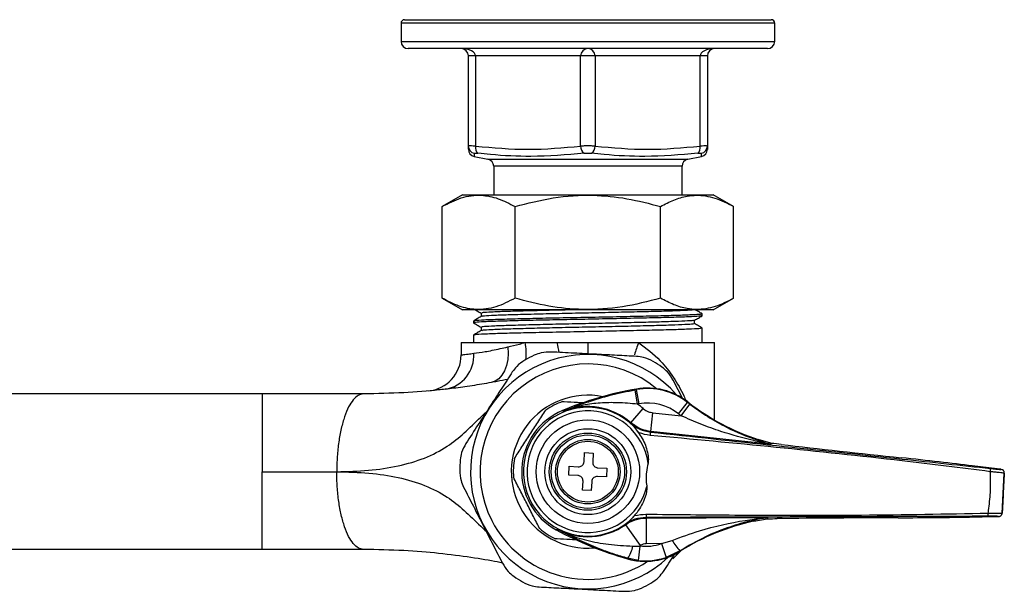
# Model space of a CAD drawing. Units: millimetres. Extents: x -12 to 308, y -246 to 307.
# Drawn here: x 172 to 308, y 94 to 173 of the extents above; entities that cross this region are included whole.
import ezdxf

# ---------------------------------------------------------------- set-up
doc = ezdxf.new("R2010")
doc.units = ezdxf.units.MM

msp = doc.modelspace()

# ---------------------------------------------------------------- linework, layer by layer
at = {"color": 7, "linetype": 'Continuous', "lineweight": 25}
for p, q in [((225.62, 173.08), (250.92, 173.08)), ((250.92, 173.08), (276.22, 173.08)), ((225.12, 172.58), (225.12, 170.08)), ((276.72, 170.08), (276.72, 172.58)), ((275.72, 169.08), (226.12, 169.08)), ((234.42, 155.61), (234.42, 168.08)), ((235.42, 168.08), (234.42, 168.08)), ((249.92, 168.08), (235.42, 168.08)), ((235.42, 168.08), (235.42, 155.61)), ((251.92, 168.08), (249.92, 168.08)), ((249.92, 155.61), (249.92, 168.08)), ((266.42, 168.08), (251.92, 168.08)), ((251.92, 168.08), (251.92, 155.61)), ((266.42, 155.61), (266.42, 168.08)), ((267.42, 168.08), (266.42, 168.08)), ((267.42, 168.08), (267.42, 155.61)), ((234.42, 155.2), (234.42, 155.61)), ((235.22, 154.22), (235.21, 154.19)), ((235.21, 154.19), (237.12, 153.8)), ((264.71, 153.8), (266.62, 154.19)), ((237.92, 152.82), (237.92, 148.88)), ((263.92, 148.88), (263.92, 152.82)), ((233.62, 148.88), (230.82, 147.27)), ((233.62, 148.88), (268.22, 148.88)), ((271.02, 147.27), (268.22, 148.88)), ((230.82, 134.6), (230.82, 147.27)), ((240.87, 134.6), (240.87, 147.27)), ((260.97, 134.6), (260.97, 147.27)), ((271.02, 134.6), (271.02, 147.27)), ((230.82, 134.6), (233.62, 132.98)), ((268.22, 132.98), (271.02, 134.6)), ((265.9, 132.98), (233.62, 132.98)), ((236.17, 132.55), (236.17, 132.06)), ((268.22, 132.98), (265.9, 132.98)), ((266.72, 132.18), (266.72, 132.42)), ((235.12, 131.45), (235.12, 131.2)), ((236.17, 130.59), (236.17, 130.11)), ((265.66, 131.08), (265.66, 131.56)), ((235.12, 129.49), (235.12, 128.48)), ((266.72, 128.48), (266.72, 130.47)), ((233.42, 128.48), (233.42, 126.76)), ((233.42, 128.48), (242.28, 128.48)), ((242.28, 128.48), (246.69, 128.48)), ((246.69, 128.48), (250.92, 128.48)), ((250.92, 128.48), (257.93, 128.48)), ((257.93, 128.48), (268.42, 128.48)), ((268.42, 117.77), (268.42, 128.48)), ((264.08, 120.59), (262.71, 123.27)), ((205.93, 121.38), (162.61, 121.38)), ((257.78, 119.97), (257.43, 121.94)), ((257.63, 121.98), (257.62, 122.05)), ((257.98, 120.01), (257.63, 121.98)), ((263.45, 118.63), (264.68, 120.21)), ((263.81, 118.35), (265.02, 119.94)), ((264.68, 120.21), (264.73, 120.26)), ((247.56, 118.97), (247.56, 118.97)), ((247.56, 118.97), (247.56, 118.97)), ((256.84, 117.4), (258.55, 119.36)), ((259.6, 116.19), (259.88, 118.78)), ((259.88, 118.78), (263.81, 118.35)), ((256.79, 117.32), (256.84, 117.4)), ((257.27, 116.86), (257.88, 116.06)), ((259.6, 116.19), (259.56, 116.11)), ((276.06, 114.43), (259.6, 116.19)), ((276.2, 114.56), (274.43, 115.09)), ((276.27, 114.55), (276.25, 114.42)), ((250.39, 112.01), (250.45, 113.26)), ((250.45, 113.26), (251.65, 113.2)), ((251.65, 113.2), (251.59, 111.95)), ((248.29, 110.17), (248.35, 111.37)), ((249.54, 110.1), (248.29, 110.17)), ((248.35, 111.37), (249.6, 111.3)), ((252.3, 111.16), (253.54, 111.1)), ((253.54, 111.1), (253.48, 109.9)), ((307.43, 111.03), (303.96, 111.45)), ((303.98, 111.45), (303.98, 111.45)), ((307.42, 111.03), (303.98, 111.45)), ((307.42, 111.03), (307.43, 111.03)), ((307.97, 110.95), (307.97, 110.95)), ((308.13, 104.92), (308.42, 110.43)), ((308.42, 110.43), (308.41, 110.42)), ((250.18, 108.07), (250.25, 109.32)), ((251.45, 109.25), (251.38, 108.01)), ((253.48, 109.9), (252.23, 109.96)), ((251.38, 108.01), (250.18, 108.07)), ((308.13, 104.93), (308.13, 104.92)), ((256.1, 103.31), (256.07, 103.38)), ((258.95, 104.3), (258.98, 104.23)), ((258.98, 104.23), (275.54, 104.29)), ((258.98, 104.23), (258.99, 100.68)), ((273.85, 103.78), (275.66, 104.12)), ((275.73, 104.13), (275.66, 104.12)), ((275.72, 104.28), (275.73, 104.13)), ((303.6, 104.36), (307.09, 104.42)), ((303.61, 104.36), (307.08, 104.42)), ((303.61, 104.36), (303.61, 104.36)), ((307.08, 104.42), (307.09, 104.42)), ((307.63, 104.45), (307.63, 104.45)), ((246.73, 102.69), (246.73, 102.69)), ((246.73, 102.69), (246.73, 102.69)), ((256.1, 103.31), (258.16, 100.41)), ((261.09, 100.69), (258.99, 100.68)), ((261.09, 100.69), (262.56, 101.13)), ((261.09, 100.69), (261.74, 98.79)), ((205.93, 99.88), (167.85, 99.88)), ((257.12, 100.34), (258.08, 100.36)), ((258.08, 100.36), (257.86, 98.37)), ((263.62, 99.69), (261.74, 98.79)), ((262.65, 98.6), (263.76, 99.7)), ((263.62, 99.69), (263.66, 99.63)), ((256.43, 98.66), (256.41, 98.59)), ((257.86, 98.37), (256.43, 98.66))]:
    msp.add_line(p, q, dxfattribs=at)
at = {"color": 8, "linetype": 'Continuous', "lineweight": 25}
for p, q in [((250.92, 172.58), (225.12, 172.58)), ((276.72, 172.58), (250.92, 172.58)), ((225.12, 170.08), (276.72, 170.08)), ((235.24, 154.63), (235.22, 154.22)), ((237.12, 153.8), (250.92, 153.8)), ((250.92, 153.8), (264.71, 153.8)), ((250.92, 152.82), (237.92, 152.82)), ((263.92, 152.82), (250.92, 152.82)), ((250.92, 128.48), (250.92, 126.9))]:
    msp.add_line(p, q, dxfattribs=at)
at = {"color": 7, "linetype": 'Continuous', "lineweight": 25, "flags": 128}
for points in [[(239.86, 127.87), (239.91, 126.98), (239.85, 126.11), (239.68, 125.3), (239.42, 124.57), (239.06, 123.96), (238.63, 123.47), (238.13, 123.13), (237.59, 122.95)], [(247.56, 118.97), (247.51, 119), (247.41, 119.08)], [(247.56, 118.97), (247.51, 119), (247.41, 119.08)], [(276.17, 114.43), (276.18, 114.45), (276.19, 114.52), (276.2, 114.56)], [(275.66, 104.12), (275.66, 104.14), (275.65, 104.21), (275.65, 104.27)], [(246.56, 102.6), (246.67, 102.66), (246.73, 102.69)], [(246.73, 102.69), (246.67, 102.66), (246.56, 102.6)]]:
    msp.add_lwpolyline(points, dxfattribs=at)
at = {"color": 7, "linetype": 'Continuous', "lineweight": 25}
for radius in [7.15, 5.93, 5.33, 5.07, 4.45, 4.2]:
    msp.add_circle((250.92, 110.63), radius, dxfattribs=at)
for centre, radius, start, end in [((225.62, 172.58), 0.5, 90, 180), ((276.22, 172.58), 0.5, 0, 90), ((226.12, 170.08), 1, 180, 270), ((275.72, 170.08), 1, 270, 0), ((233.42, 168.08), 1, 0, 90), ((250.92, 168.08), 1, 90, 180), ((250.92, 168.08), 1, 0, 90), ((268.42, 168.08), 1, 90, 180), ((235.41, 155.61), 0.997, 180.1059, 259.8854), ((235.42, 155.17), 1, 179.7855, 258.0982), ((236.35, 155.38), 0.964, 166.0963, 230.8666), ((251.06, 155.57), 1.14, 178.1004, 235.4629), ((250.78, 155.57), 1.14, 304.5371, 1.8996), ((265.48, 155.38), 0.964, 309.1334, 13.9037), ((266.42, 155.61), 0.997, 280.1146, 359.8941), ((266.42, 155.17), 1, 281.9238, 0.2141), ((236.92, 152.82), 1, 0, 78.2971), ((264.92, 152.82), 1, 101.7029, 180), ((228.42, 126.76), 5, 275.1181, 0), ((230.46, 126.67), 4.71, 279.2752, 3.9194), ((250.92, 110.63), 16.2, 40.9717, 313.1208), ((250.92, 110.63), 17.7, 114.6931, 119.4), ((250.92, 110.63), 14.88, 50.4303, 207.0466), ((250.92, 110.63), 17.7, 54.6931, 59.4), ((250.92, 110.63), 10.57, 78.6975, 207.0466), ((265.91, 74.59), 48.18, 99.9047, 112.5747), ((265.91, 74.59), 48.11, 99.9047, 100.1532), ((259.17, 113.18), 9, 51.8747, 99.9047), ((259.17, 113.18), 8.93, 51.8747, 99.9047), ((250.92, 110.63), 10.3, 109.7774, 124.3157), ((265.91, 74.59), 46.11, 99.9047, 100.1532), ((250.92, 110.63), 11.59, 48.809, 53.7), ((259.17, 113.18), 6.93, 51.8747, 99.9047), ((284.18, 145.05), 31.58, 231.8747, 232.6565), ((284.18, 145.05), 31.51, 231.8747, 251.9886), ((250.92, 110.63), 9.14, 112.5463, 241.5469), ((250.92, 110.63), 8.9, 44.4425, 309.6507), ((250.92, 110.63), 8.4, 8.0323, 346.0608), ((250.92, 110.63), 8.99, 48.809, 111.9481), ((284.18, 145.05), 33.58, 231.8747, 232.6565), ((266.73, 114.98), 7.25, 171.0855, 174.6964), ((276.3, 114.91), 0.5, 255.3531, 263.884), ((250.92, 110.63), 17.7, 174.6931, 179.4), ((250.92, 110.63), 10.3, 169.7774, 184.3157), ((302.26, 111.18), 4.26, 352.5774, 358.5357), ((307.91, 110.45), 0.5, 357.0657, 83.8662), ((307.92, 110.45), 0.5, 357.0657, 83.8662), ((250.92, 110.63), 10.57, 207.0466, 275.3957), ((266.2, 104.68), 7.25, 179.3967, 183.0077), ((301.93, 104.8), 4.26, 355.5575, 1.5157), ((307.63, 104.95), 0.5, 270.227, 357.0275), ((307.63, 104.95), 0.5, 270.227, 357.0275), ((250.92, 110.63), 14.88, 207.0466, 303.6623), ((280.46, 72.98), 31.51, 102.1046, 122.2185), ((275.72, 103.78), 0.5, 90.2092, 98.7379), ((250.92, 110.63), 10.3, 229.7774, 244.3157), ((269.54, 144.94), 48.18, 241.5184, 254.1885), ((250.92, 110.63), 8.98, 242.2115, 305.3053), ((258.86, 107.25), 6.93, 263.5536, 288.7664), ((268.54, 104.44), 6.83, 208.9237, 223.9954), ((258.86, 107.25), 9, 254.1885, 302.2185), ((252.67, 101.19), 4.54, 326.075, 349.1912), ((250.92, 110.63), 12.53, 304.9049, 305.3053), ((258.86, 107.25), 9, 267.0466, 302.2185), ((258.86, 107.25), 9, 254.1885, 267.0466), ((258.86, 107.25), 8.93, 263.5536, 288.7664), ((250.92, 110.63), 17.7, 234.6931, 239.4), ((250.92, 110.63), 17.7, 294.6931, 299.4)]:
    msp.add_arc(centre, radius, start, end, dxfattribs=at)
at = {"color": 8, "linetype": 'Continuous', "lineweight": 25}
for centre, radius, start, end in [((233.67, 127.02), 8.73, 354.1396, 9.6732), ((226.46, 123.93), 20.74, 8.7304, 12.6758), ((268.08, 124.1), 11.05, 156.6542, 165.9365)]:
    msp.add_arc(centre, radius, start, end, dxfattribs=at)
at = {"color": 7, "linetype": 'Continuous', "lineweight": 25}
for centre, major_axis, ratio, start_param, end_param in [((233.42, 168.08), (2, 0), 0.5, 0, 1.570796), ((268.42, 168.08), (2, 0), 0.5, 1.570796, 3.141593), ((274.31, 114.63), (7.47, -0.8), 0.017428, 1.115875, 1.306766), ((293.28, 113.28), (35.55, -3.81), 0.017428, 4.257468, 4.739668), ((294.56, 112.26), (14.44, -1.55), 0.017428, 0.86195, 1.598076), ((306.48, 111.11), (1.49, -0.16), 0.017428, 6.266695, 7.169653), ((273.77, 104.25), (7.51, 0.03), 0.017428, 4.976419, 5.16731), ((292.79, 103.64), (35.76, 0.13), 0.017428, 1.543517, 2.025717), ((294.16, 104.52), (14.52, 0.05), 0.017428, 4.685109, 5.421235), ((306.13, 104.44), (1.5, 0.01), 0.017428, 5.396718, 6.299676)]:
    msp.add_ellipse(centre, major_axis=major_axis, ratio=ratio, start_param=start_param, end_param=end_param, dxfattribs=at)
for points, knots in [([(235.42, 155.61), (235.31, 155.62), (235.01, 155.63), (234.65, 155.64), (234.44, 155.63), (234.42, 155.62), (234.42, 155.61)], [0, 0, 0, 0, 0.188347, 0.504574, 0.824499, 1, 1, 1, 1]), ([(251.92, 155.61), (251.8, 155.62), (251.49, 155.63), (250.9, 155.64), (250.33, 155.63), (250.03, 155.62), (249.92, 155.61)], [0, 0, 0, 0, 0.188347, 0.504574, 0.824499, 1, 1, 1, 1]), ([(267.42, 155.61), (267.41, 155.62), (267.39, 155.63), (267.17, 155.64), (266.81, 155.63), (266.52, 155.62), (266.42, 155.61)], [0, 0, 0, 0, 0.188347, 0.504574, 0.824499, 1, 1, 1, 1]), ([(267.42, 155.61), (267.42, 155.33), (267.42, 155.02), (267.42, 155.19), (267.42, 155.2)], [0, 0, 0, 0, 0.941507, 1, 1, 1, 1]), ([(235.24, 154.63), (235.24, 154.64), (235.25, 154.65), (235.36, 154.66), (235.54, 154.65), (235.69, 154.64), (235.74, 154.63)], [0, 0, 0, 0, 0.17557, 0.495427, 0.811583, 1, 1, 1, 1]), ([(250.41, 154.63), (247.96, 154.42), (243.64, 154.05), (238.75, 154.31), (236.32, 154.57), (235.74, 154.63)], [0, 0, 0, 0, 0.499949, 0.881899, 1, 1, 1, 1]), ([(250.41, 154.63), (250.47, 154.64), (250.62, 154.65), (250.91, 154.66), (251.2, 154.65), (251.36, 154.64), (251.42, 154.63)], [0, 0, 0, 0, 0.17557, 0.495427, 0.811583, 1, 1, 1, 1]), ([(266.09, 154.63), (263.65, 154.42), (259.35, 154.05), (254.44, 154.31), (252, 154.57), (251.42, 154.63)], [0, 0, 0, 0, 0.499949, 0.881899, 1, 1, 1, 1]), ([(266.09, 154.63), (266.14, 154.64), (266.29, 154.65), (266.47, 154.66), (266.58, 154.65), (266.59, 154.64), (266.6, 154.63)], [0, 0, 0, 0, 0.17557, 0.495427, 0.811583, 1, 1, 1, 1]), ([(230.82, 147.27), (231.69, 147.72), (233.45, 148.62), (236.07, 148.96), (238.56, 148.47), (240.09, 147.67), (240.87, 147.27)], [0, 0, 0, 0, 0.264609, 0.534957, 0.765348, 1, 1, 1, 1]), ([(240.87, 147.27), (242.61, 147.72), (246.14, 148.62), (251.36, 148.96), (256.36, 148.47), (259.42, 147.67), (260.97, 147.27)], [0, 0, 0, 0, 0.264609, 0.534957, 0.765348, 1, 1, 1, 1]), ([(260.97, 147.27), (261.57, 147.59), (262.77, 148.23), (264.84, 148.84), (267.19, 148.87), (269.33, 148.18), (270.59, 147.5), (271.02, 147.27)], [0, 0, 0, 0, 0.18205, 0.365641, 0.614961, 0.871007, 1, 1, 1, 1]), ([(240.87, 134.6), (239.99, 134.15), (238.23, 133.24), (235.62, 132.91), (233.12, 133.4), (231.59, 134.2), (230.82, 134.6)], [0, 0, 0, 0, 0.264609, 0.534957, 0.765348, 1, 1, 1, 1]), ([(260.97, 134.6), (259.22, 134.15), (255.7, 133.24), (250.47, 132.91), (245.47, 133.4), (242.41, 134.2), (240.87, 134.6)], [0, 0, 0, 0, 0.264609, 0.534957, 0.765348, 1, 1, 1, 1]), ([(271.02, 134.6), (270.59, 134.37), (269.35, 133.69), (267.21, 133), (264.87, 133.02), (262.77, 133.64), (261.57, 134.28), (260.97, 134.6)], [0, 0, 0, 0, 0.128994, 0.378627, 0.634357, 0.816266, 1, 1, 1, 1]), ([(236.19, 132.07), (236.01, 131.97), (235.66, 131.76), (235.3, 131.56), (235.13, 131.46)], [0, 0, 0, 0, 0.5008951, 1, 1, 1, 1]), ([(266.62, 132.42), (266.61, 132.4), (266.57, 132.36), (265.35, 132.29), (263.24, 132.21), (260.31, 132.13), (256.81, 132.05), (252.94, 131.97), (248.93, 131.9), (245.06, 131.82), (241.55, 131.74), (238.62, 131.66), (236.5, 131.58), (235.27, 131.51), (235.23, 131.47), (235.21, 131.45)], [0, 0, 0, 0, 0.060161, 0.139496, 0.219935, 0.299749, 0.379551, 0.459994, 0.539329, 0.619767, 0.699584, 0.779382, 0.859827, 0.939162, 1, 1, 1, 1]), ([(266.59, 132.17), (266.57, 132.15), (266.53, 132.11), (265.36, 132.04), (263.26, 131.96), (260.34, 131.89), (256.84, 131.81), (252.97, 131.73), (248.97, 131.65), (245.09, 131.57), (241.58, 131.5), (238.64, 131.42), (236.52, 131.34), (235.28, 131.27), (235.23, 131.22), (235.21, 131.2)], [0, 0, 0, 0, 0.049295, 0.12949, 0.210795, 0.29149, 0.372139, 0.45346, 0.533654, 0.614958, 0.695656, 0.776303, 0.857624, 0.937819, 1, 1, 1, 1]), ([(235.41, 132.98), (235.49, 132.93), (235.75, 132.79), (236, 132.64), (236.17, 132.54)], [0, 0, 0, 0, 0.323759, 1, 1, 1, 1]), ([(248.51, 132.98), (247.52, 132.96), (245.32, 132.91), (242.26, 132.84), (239.5, 132.76), (237.51, 132.68), (236.33, 132.61), (236.28, 132.57), (236.26, 132.55)], [0, 0, 0, 0, 0.145667, 0.324365, 0.502812, 0.682843, 0.860361, 1, 1, 1, 1]), ([(265.43, 132.98), (265.43, 132.98), (265.36, 132.95), (264.38, 132.9), (262.48, 132.82), (259.76, 132.74), (256.5, 132.67), (252.9, 132.59), (249.16, 132.51), (245.54, 132.43), (242.25, 132.35), (239.5, 132.28), (237.51, 132.19), (236.38, 132.13), (236.32, 132.09), (236.29, 132.07)], [0, 0, 0, 0, 0.0069325, 0.0916705, 0.177568, 0.2628662, 0.3480514, 0.433988, 0.5187262, 0.6046224, 0.6899239, 0.7751058, 0.8610435, 0.9457819, 1, 1, 1, 1]), ([(265.65, 131.56), (265.83, 131.66), (266.18, 131.86), (266.53, 132.07), (266.71, 132.17)], [0, 0, 0, 0, 0.498746, 1, 1, 1, 1]), ([(266.71, 132.43), (266.53, 132.54), (266.18, 132.74), (265.83, 132.94), (265.66, 133.04)], [0, 0, 0, 0, 0.504239, 1, 1, 1, 1]), ([(235.13, 131.19), (235.3, 131.09), (235.65, 130.89), (236, 130.69), (236.17, 130.59)], [0, 0, 0, 0, 0.505646, 1, 1, 1, 1]), ([(265.54, 131.56), (265.53, 131.54), (265.5, 131.5), (264.43, 131.44), (262.49, 131.36), (259.78, 131.28), (256.53, 131.2), (252.93, 131.12), (249.19, 131.05), (245.57, 130.97), (242.28, 130.89), (239.53, 130.81), (237.52, 130.73), (236.33, 130.66), (236.28, 130.61), (236.25, 130.59)], [0, 0, 0, 0, 0.046705, 0.126936, 0.208257, 0.289032, 0.36967, 0.451039, 0.531269, 0.612589, 0.693367, 0.774002, 0.855372, 0.935603, 1, 1, 1, 1]), ([(265.56, 131.08), (265.56, 131.06), (265.54, 131.02), (264.43, 130.95), (262.49, 130.87), (259.78, 130.79), (256.53, 130.71), (252.93, 130.63), (249.19, 130.56), (245.57, 130.48), (242.28, 130.4), (239.52, 130.32), (237.53, 130.24), (236.38, 130.18), (236.32, 130.13), (236.29, 130.11)], [0, 0, 0, 0, 0.058641, 0.138908, 0.220266, 0.301078, 0.381752, 0.463158, 0.543425, 0.624782, 0.705597, 0.786269, 0.867676, 0.947943, 1, 1, 1, 1]), ([(266.71, 130.48), (266.53, 130.58), (266.18, 130.78), (265.83, 130.99), (265.66, 131.09)], [0, 0, 0, 0, 0.503941, 1, 1, 1, 1]), ([(236.19, 130.12), (236.01, 130.01), (235.66, 129.81), (235.3, 129.61), (235.13, 129.5)], [0, 0, 0, 0, 0.5011874, 1, 1, 1, 1]), ([(266.62, 130.47), (266.61, 130.45), (266.57, 130.4), (265.35, 130.33), (263.24, 130.25), (260.31, 130.18), (256.81, 130.1), (252.94, 130.02), (248.93, 129.94), (245.06, 129.86), (241.55, 129.79), (238.62, 129.71), (236.5, 129.63), (235.27, 129.56), (235.23, 129.51), (235.21, 129.49)], [0, 0, 0, 0, 0.060161, 0.139496, 0.219935, 0.299749, 0.379551, 0.459994, 0.539329, 0.619767, 0.699584, 0.779382, 0.859827, 0.939162, 1, 1, 1, 1]), ([(235.16, 126.99), (235.65, 127.05), (236.66, 127.19), (238.36, 127.52), (239.51, 127.79), (239.86, 127.87)], [0, 0, 0, 0, 0.400209, 0.814196, 1, 1, 1, 1]), ([(239.86, 127.87), (240.39, 128), (241.16, 128.18), (242, 128.41), (242.28, 128.48)], [0, 0, 0, 0, 0.673254, 1, 1, 1, 1]), ([(233.42, 126.76), (233.46, 126.77), (233.56, 126.78), (234.22, 126.86), (234.89, 126.95), (235.16, 126.99)], [0, 0, 0, 0, 0.364433, 0.739313, 1, 1, 1, 1]), ([(245.87, 127.16), (245.4, 127.16), (244.61, 127.14), (243.84, 126.84), (243.52, 126.71)], [0, 0, 0, 0, 0.585055, 1, 1, 1, 1]), ([(257.64, 126.56), (256.75, 126.6), (254.94, 126.7), (252.02, 126.85), (248.93, 127.01), (246.9, 127.11), (245.87, 127.16)], [0, 0, 0, 0, 0.232872, 0.471027, 0.731142, 1, 1, 1, 1]), ([(259.93, 125.87), (259.49, 126.08), (258.75, 126.45), (257.97, 126.53), (257.64, 126.56)], [0, 0, 0, 0, 0.584192, 1, 1, 1, 1]), ([(242.23, 126.05), (241.83, 125.78), (241.14, 125.32), (240.68, 124.68), (240.49, 124.42)], [0, 0, 0, 0, 0.584192, 1, 1, 1, 1]), ([(262.71, 123.27), (262.47, 123.67), (262.06, 124.35), (261.42, 124.86), (261.15, 125.08)], [0, 0, 0, 0, 0.585055, 1, 1, 1, 1]), ([(240.49, 124.42), (240, 123.67), (239.02, 122.15), (237.42, 119.69), (235.75, 117.1), (234.64, 115.4), (234.08, 114.53)], [0, 0, 0, 0, 0.2328716, 0.4710265, 0.7311421, 1, 1, 1, 1]), ([(237.59, 122.95), (237.16, 122.87), (235.77, 122.63), (233.57, 122.28), (232.01, 122.11), (231.22, 122.02)], [0, 0, 0, 0, 0.184012, 0.590252, 1, 1, 1, 1]), ([(239.82, 123.38), (239.37, 123.29), (238.68, 123.15), (237.87, 123), (237.59, 122.95)], [0, 0, 0, 0, 0.654991, 1, 1, 1, 1]), ([(219.94, 121.38), (217.69, 121.38), (213.13, 121.38), (208.34, 121.38), (205.93, 121.38)], [0, 0, 0, 0, 0.494368, 1, 1, 1, 1]), ([(231.22, 122.02), (230.92, 121.99), (229.14, 121.79), (225.55, 121.48), (221.83, 121.42), (219.94, 121.38)], [0, 0, 0, 0, 0.091277, 0.53891, 1, 1, 1, 1]), ([(247.56, 118.97), (247.69, 119.03), (248.4, 119.33), (249.78, 119.88), (251.83, 120.58), (254.36, 121.32), (256.33, 121.72), (257.43, 121.94)], [0, 0, 0, 0, 0.046073, 0.249458, 0.475564, 0.705793, 1, 1, 1, 1]), ([(247.43, 120.33), (247.51, 120.32), (248.17, 120.29), (249.18, 120.23), (250.15, 120.18), (250.49, 120.17)], [0, 0, 0, 0, 0.076279, 0.672943, 1, 1, 1, 1]), ([(257.78, 119.97), (256.86, 120.05), (255.12, 120.19), (252.62, 120.16), (250.29, 119.86), (248.79, 119.44), (247.9, 119.11), (247.73, 119.04), (247.56, 118.97)], [0, 0, 0, 0, 0.2574897, 0.4890887, 0.7206005, 0.9447506, 0.9460032, 1, 1, 1, 1]), ([(265.02, 119.94), (265.84, 119.36), (267.47, 118.18), (270.57, 116.45), (273.19, 115.36), (275.11, 114.74), (275.74, 114.55), (276.07, 114.46), (276.16, 114.43), (276.17, 114.43)], [0, 0, 0, 0, 0.225646, 0.451817, 0.815776, 0.894614, 0.963785, 0.99408, 1, 1, 1, 1]), ([(240.78, 112.46), (241.12, 112.99), (241.82, 114.06), (242.91, 115.75), (244.04, 117.48), (244.75, 118.58), (245.11, 119.14)], [0, 0, 0, 0, 0.243164, 0.493628, 0.742171, 1, 1, 1, 1]), ([(258.55, 119.36), (258.57, 119.34), (258.79, 119.15), (259.22, 118.89), (259.68, 118.81), (259.88, 118.78)], [0, 0, 0, 0, 0.049077, 0.599581, 1, 1, 1, 1]), ([(276.06, 114.43), (276.06, 114.43), (276.06, 114.43), (276.01, 114.44), (275.94, 114.45), (275.77, 114.49), (275.4, 114.57), (274.72, 114.71), (272.64, 115.19), (269.86, 115.97), (266.52, 117.15), (264.71, 117.95), (263.81, 118.35)], [0, 0, 0, 0, 0.0068263, 0.0088449, 0.022399, 0.0309593, 0.0563219, 0.1198824, 0.1957461, 0.5558622, 0.7780336, 1, 1, 1, 1]), ([(256.79, 117.32), (257.21, 117.01), (258.04, 116.39), (259.05, 116.2), (259.56, 116.11)], [0, 0, 0, 0, 0.500011, 1, 1, 1, 1]), ([(257.27, 116.86), (257.12, 117.02), (256.96, 117.17), (256.8, 117.32), (256.79, 117.32)], [0, 0, 0, 0, 0.9838702, 1, 1, 1, 1]), ([(259.6, 116.19), (259.19, 116.26), (258.18, 116.43), (257.34, 117.04), (256.84, 117.4)], [0, 0, 0, 0, 0.400723, 1, 1, 1, 1]), ([(257.88, 116.06), (258.07, 115.78), (258.65, 114.95), (259.11, 113.66), (259.3, 112.48), (259.25, 111.97), (259.23, 111.81)], [0, 0, 0, 0, 0.220039, 0.663787, 0.889037, 1, 1, 1, 1]), ([(259.5, 115.65), (258.99, 115.73), (258.44, 115.83), (257.92, 116.04), (257.88, 116.06)], [0, 0, 0, 0, 0.920963, 1, 1, 1, 1]), ([(306.48, 110.63), (302.43, 111.14), (292.59, 112.38), (276.92, 114.01), (265.31, 115.11), (259.5, 115.65)], [0, 0, 0, 0, 0.259615, 0.629761, 1, 1, 1, 1]), ([(259.56, 116.11), (265.36, 115.48), (276.95, 114.24), (292.6, 112.56), (302.46, 111.51), (306.52, 111.07)], [0, 0, 0, 0, 0.370272, 0.740512, 1, 1, 1, 1]), ([(234.08, 114.53), (233.85, 114.12), (233.46, 113.42), (233.34, 112.61), (233.29, 112.27)], [0, 0, 0, 0, 0.585055, 1, 1, 1, 1]), ([(276.25, 114.42), (276.24, 114.42), (276.23, 114.41), (276.16, 114.42), (276.09, 114.42), (276.07, 114.43), (276.06, 114.43)], [0, 0, 0, 0, 0.417747, 0.839277, 0.981783, 1, 1, 1, 1]), ([(276.06, 114.43), (276.07, 114.43), (276.08, 114.43), (276.13, 114.42), (276.18, 114.42), (276.18, 114.43), (276.17, 114.43)], [0, 0, 0, 0, 0.019556, 0.168189, 0.589888, 1, 1, 1, 1]), ([(276.2, 114.56), (276.22, 114.56), (276.24, 114.55), (276.27, 114.55), (276.27, 114.55)], [0, 0, 0, 0, 0.845891, 1, 1, 1, 1]), ([(249.6, 111.3), (249.68, 111.31), (249.85, 111.31), (250.08, 111.43), (250.26, 111.61), (250.36, 111.81), (250.38, 111.95), (250.39, 112.01)], [0, 0, 0, 0, 0.213353, 0.426792, 0.638354, 0.849095, 1, 1, 1, 1]), ([(251.59, 111.95), (251.59, 111.87), (251.6, 111.7), (251.71, 111.47), (251.89, 111.29), (252.1, 111.19), (252.24, 111.17), (252.3, 111.16)], [0, 0, 0, 0, 0.213353, 0.426792, 0.638354, 0.849095, 1, 1, 1, 1]), ([(259.23, 111.81), (259.14, 111.4), (258.9, 110.37), (258.94, 109.28), (259.07, 108.63), (259.07, 108.61)], [0, 0, 0, 0, 0.3880207, 0.9790638, 1, 1, 1, 1]), ([(205.93, 110.63), (207.71, 110.63), (211.23, 110.63), (214.58, 110.63), (216.25, 110.63)], [0, 0, 0, 0, 0.505632, 1, 1, 1, 1]), ([(233.22, 110.82), (233.25, 110.34), (233.3, 109.51), (233.63, 108.79), (233.76, 108.49)], [0, 0, 0, 0, 0.584192, 1, 1, 1, 1]), ([(306.19, 104.91), (306.21, 105.03), (306.35, 105.97), (306.53, 107.76), (306.54, 109.56), (306.49, 110.51), (306.48, 110.63)], [0, 0, 0, 0, 0.061464, 0.499999, 0.93751, 1, 1, 1, 1]), ([(308.41, 110.42), (308.4, 110.43), (308.38, 110.43), (308.16, 110.46), (307.73, 110.51), (307.15, 110.57), (306.7, 110.61), (306.48, 110.63)], [0, 0, 0, 0, 0.122429, 0.342352, 0.561423, 0.780723, 1, 1, 1, 1]), ([(306.52, 111.07), (306.68, 111.06), (307.02, 111.02), (307.45, 110.98), (307.78, 110.95), (307.94, 110.94), (307.96, 110.94), (307.97, 110.95)], [0, 0, 0, 0, 0.219044, 0.438098, 0.657103, 0.877279, 1, 1, 1, 1]), ([(308.41, 110.42), (308.4, 110.28), (308.35, 109.36), (308.27, 107.67), (308.18, 105.98), (308.13, 105.07), (308.13, 104.93)], [0, 0, 0, 0, 0.080049, 0.500001, 0.920925, 1, 1, 1, 1]), ([(308.41, 110.47), (308.41, 110.51), (308.41, 110.59), (308.36, 110.7), (308.3, 110.77), (308.28, 110.8)], [0, 0, 0, 0, 0.27052, 0.690059, 1, 1, 1, 1]), ([(244.27, 102.77), (243.98, 103.33), (243.4, 104.46), (242.48, 106.26), (241.54, 108.1), (240.95, 109.26), (240.65, 109.86)], [0, 0, 0, 0, 0.243164, 0.493628, 0.742171, 1, 1, 1, 1]), ([(250.25, 109.32), (250.24, 109.4), (250.24, 109.57), (250.12, 109.8), (249.94, 109.98), (249.74, 110.08), (249.6, 110.1), (249.54, 110.1)], [0, 0, 0, 0, 0.213353, 0.426792, 0.638354, 0.849095, 1, 1, 1, 1]), ([(252.23, 109.96), (252.15, 109.96), (251.98, 109.95), (251.75, 109.84), (251.57, 109.66), (251.47, 109.45), (251.45, 109.31), (251.45, 109.25)], [0, 0, 0, 0, 0.213353, 0.426792, 0.638354, 0.849095, 1, 1, 1, 1]), ([(233.76, 108.49), (234.21, 107.62), (235.12, 105.84), (236.5, 103.13), (237.86, 100.48), (238.7, 98.83), (239.12, 98)], [0, 0, 0, 0, 0.255628, 0.518504, 0.756047, 1, 1, 1, 1]), ([(259.07, 108.61), (259.07, 108.5), (259.08, 107.87), (258.67, 106.51), (257.96, 105.27), (257.37, 104.61), (257.29, 104.52)], [0, 0, 0, 0, 0.072884, 0.414072, 0.920967, 1, 1, 1, 1]), ([(257.29, 104.52), (257.33, 104.53), (257.87, 104.69), (258.43, 104.73), (258.94, 104.76)], [0, 0, 0, 0, 0.079037, 1, 1, 1, 1]), ([(258.94, 104.76), (263.03, 104.71), (272.94, 104.61), (288.7, 104.58), (300.36, 104.8), (306.19, 104.91)], [0, 0, 0, 0, 0.259462, 0.629607, 1, 1, 1, 1]), ([(306.19, 104.91), (306.3, 104.91), (306.64, 104.91), (307.17, 104.91), (307.69, 104.91), (308.05, 104.92), (308.1, 104.92), (308.13, 104.93)], [0, 0, 0, 0, 0.113037, 0.332859, 0.554413, 0.777421, 1, 1, 1, 1]), ([(307.09, 104.42), (307.17, 104.43), (307.4, 104.43), (307.58, 104.44), (307.66, 104.44), (307.72, 104.45), (307.79, 104.47), (307.89, 104.51), (308, 104.59), (308.09, 104.72), (308.14, 104.86), (308.13, 104.95), (308.12, 104.98)], [0, 0, 0, 0, 0.172794, 0.467091, 0.583604, 0.623733, 0.661716, 0.717626, 0.783773, 0.864012, 0.954126, 1, 1, 1, 1]), ([(258.95, 104.3), (258.43, 104.26), (257.4, 104.17), (256.51, 103.64), (256.07, 103.38)], [0, 0, 0, 0, 0.505556, 1, 1, 1, 1]), ([(256.07, 103.38), (256.08, 103.38), (256.26, 103.51), (256.43, 103.64), (256.6, 103.78)], [0, 0, 0, 0, 0.01613, 1, 1, 1, 1]), ([(256.1, 103.31), (256.55, 103.57), (257.43, 104.1), (258.46, 104.18), (258.98, 104.23)], [0, 0, 0, 0, 0.500102, 1, 1, 1, 1]), ([(257.29, 104.52), (257.14, 104.34), (256.91, 104.07), (256.67, 103.85), (256.6, 103.78)], [0, 0, 0, 0, 0.681792, 1, 1, 1, 1]), ([(306.18, 104.47), (300.35, 104.45), (288.69, 104.41), (272.95, 104.35), (263.04, 104.32), (258.95, 104.3)], [0, 0, 0, 0, 0.3702897, 0.7405318, 1, 1, 1, 1]), ([(262.56, 101.13), (263.81, 101.6), (267.14, 102.84), (270.98, 103.66), (273.81, 104.08), (274.68, 104.18), (275.21, 104.25), (275.44, 104.27), (275.52, 104.28), (275.54, 104.29), (275.54, 104.29), (275.54, 104.29)], [0, 0, 0, 0, 0.2861254, 0.7591204, 0.8520758, 0.9266345, 0.9604862, 0.9835335, 0.9930757, 0.9972242, 1, 1, 1, 1]), ([(275.65, 104.27), (275.61, 104.27), (275.48, 104.24), (275.03, 104.16), (274.21, 104), (272.54, 103.62), (270.15, 102.91), (266.94, 101.62), (264.8, 100.38), (263.62, 99.69)], [0, 0, 0, 0, 0.012904, 0.051967, 0.131889, 0.228003, 0.467944, 0.707912, 1, 1, 1, 1]), ([(275.54, 104.29), (275.54, 104.29), (275.59, 104.29), (275.7, 104.28), (275.71, 104.28), (275.72, 104.28)], [0, 0, 0, 0, 0.018637, 0.393947, 1, 1, 1, 1]), ([(275.65, 104.27), (275.65, 104.28), (275.66, 104.28), (275.58, 104.29), (275.54, 104.29), (275.54, 104.29)], [0, 0, 0, 0, 0.597586, 0.979056, 1, 1, 1, 1]), ([(307.63, 104.45), (307.61, 104.45), (307.57, 104.46), (307.3, 104.47), (306.92, 104.47), (306.52, 104.47), (306.26, 104.47), (306.18, 104.47)], [0, 0, 0, 0, 0.223032, 0.446134, 0.66751, 0.887067, 1, 1, 1, 1]), ([(256.43, 98.66), (255.8, 98.84), (254.53, 99.23), (252.38, 100), (250.06, 100.97), (248.15, 101.92), (247.06, 102.51), (246.73, 102.69)], [0, 0, 0, 0, 0.166243, 0.336806, 0.605418, 0.880144, 1, 1, 1, 1]), ([(246.73, 102.69), (247.15, 102.48), (248.44, 101.83), (250.78, 101.08), (253.81, 100.55), (255.99, 100.41), (257.12, 100.34)], [0, 0, 0, 0, 0.1345991, 0.4126979, 0.6969473, 1, 1, 1, 1]), ([(249.81, 101.18), (249.37, 101.2), (248.3, 101.26), (247.19, 101.31), (246.53, 101.35), (246.45, 101.35)], [0, 0, 0, 0, 0.384804, 0.930266, 1, 1, 1, 1]), ([(258.99, 100.68), (258.84, 100.67), (258.54, 100.64), (258.28, 100.49), (258.16, 100.41)], [0, 0, 0, 0, 0.499898, 1, 1, 1, 1]), ([(219.94, 99.88), (217.69, 99.88), (213.13, 99.88), (208.34, 99.88), (205.93, 99.88)], [0, 0, 0, 0, 0.494368, 1, 1, 1, 1]), ([(239.11, 98.02), (238.88, 98.07), (237.67, 98.32), (234.85, 98.79), (230.53, 99.35), (225.55, 99.79), (221.83, 99.85), (219.94, 99.88)], [0, 0, 0, 0, 0.055076, 0.293563, 0.537232, 0.76519, 1, 1, 1, 1]), ([(261.35, 96.85), (261.83, 97.59), (262.39, 98.45), (262.97, 99.35), (263.04, 99.46)], [0, 0, 0, 0, 0.870139, 1, 1, 1, 1]), ([(239.12, 98), (239.36, 97.6), (239.77, 96.91), (240.42, 96.4), (240.69, 96.19)], [0, 0, 0, 0, 0.585055, 1, 1, 1, 1]), ([(259.61, 95.21), (260.01, 95.48), (260.7, 95.94), (261.16, 96.58), (261.35, 96.85)], [0, 0, 0, 0, 0.5841917, 1, 1, 1, 1]), ([(241.91, 95.4), (242.34, 95.18), (243.08, 94.82), (243.87, 94.74), (244.19, 94.71)], [0, 0, 0, 0, 0.584192, 1, 1, 1, 1]), ([(244.19, 94.71), (245.09, 94.66), (246.89, 94.57), (249.82, 94.42), (252.9, 94.26), (254.93, 94.15), (255.97, 94.1)], [0, 0, 0, 0, 0.232872, 0.471027, 0.731142, 1, 1, 1, 1]), ([(255.97, 94.1), (256.43, 94.11), (257.23, 94.12), (257.99, 94.43), (258.31, 94.55)], [0, 0, 0, 0, 0.585055, 1, 1, 1, 1])]:
    msp.add_open_spline(points, degree=3, knots=knots, dxfattribs=at)
for points in [[(235.42, 155.61), (237.83, 155.39), (242.67, 154.95), (247.5, 155.39), (249.92, 155.61)], [(251.92, 155.61), (254.33, 155.39), (259.17, 154.95), (264, 155.39), (266.42, 155.61)], [(205.93, 121.38), (205.93, 121.34), (205.93, 121.26), (205.93, 120.62), (205.93, 119.63), (205.93, 118.28), (205.93, 116.64), (205.93, 114.77), (205.93, 112.74), (205.93, 111.34), (205.93, 110.63)], [(219.94, 121.38), (219.7, 121.34), (219.22, 121.26), (218.52, 120.62), (217.88, 119.63), (217.31, 118.28), (216.85, 116.64), (216.51, 114.77), (216.29, 112.74), (216.26, 111.34), (216.25, 110.63)], [(205.93, 99.88), (205.93, 99.92), (205.93, 100), (205.93, 100.64), (205.93, 101.64), (205.93, 102.98), (205.93, 104.62), (205.93, 106.49), (205.93, 108.52), (205.93, 109.93), (205.93, 110.63)], [(219.94, 99.88), (219.7, 99.92), (219.22, 100), (218.52, 100.64), (217.88, 101.64), (217.31, 102.98), (216.85, 104.62), (216.51, 106.49), (216.29, 108.52), (216.26, 109.93), (216.25, 110.63)]]:
    msp.add_open_spline(points, degree=3, dxfattribs=at)
at = {"color": 8, "linetype": 'Continuous', "lineweight": 25}
for points, knots in [([(266.62, 154.19), (266.62, 154.24), (266.61, 154.3), (266.6, 154.57), (266.6, 154.63)], [0, 0, 0, 0, 0.763627, 1, 1, 1, 1]), ([(257.93, 128.48), (258.98, 127.68), (260.83, 126.27), (262.77, 123.68), (263.91, 121.8), (264.36, 120.64), (264.45, 120.4)], [0, 0, 0, 0, 0.364687, 0.643665, 0.928095, 1, 1, 1, 1]), ([(216.25, 110.63), (217.73, 110.67), (220.74, 110.74), (224.82, 111.37), (228.48, 112.44), (231.42, 113.98), (233.88, 115.94), (235.55, 117.64), (236.65, 118.66), (236.91, 118.9)], [0, 0, 0, 0, 0.157961, 0.321219, 0.487926, 0.659472, 0.806007, 0.953637, 1, 1, 1, 1]), ([(216.25, 110.63), (217.75, 110.59), (220.76, 110.52), (224.87, 109.89), (228.48, 108.81), (231.44, 107.28), (233.88, 105.32), (235.54, 103.63), (236.63, 102.63), (236.88, 102.4)], [0, 0, 0, 0, 0.16097, 0.321971, 0.491368, 0.660997, 0.808375, 0.955857, 1, 1, 1, 1])]:
    msp.add_open_spline(points, degree=3, knots=knots, dxfattribs=at)

doc.saveas('drawing.dxf')
